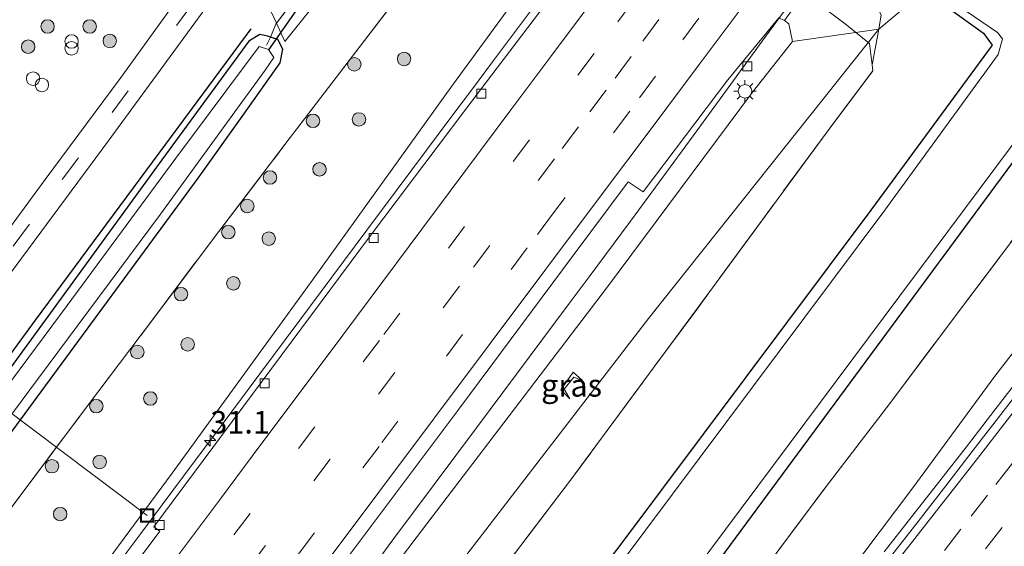
# Model space of a CAD drawing. Units: metres. Extents: x 107430 to 110008, y 449999 to 456253.
# Drawn here: x 108559 to 108669, y 450909 to 450967 of the extents above; entities that cross this region are included whole.
import ezdxf
from ezdxf.enums import TextEntityAlignment as Align

# ---------------------------------------------------------------- set-up
doc = ezdxf.new("R2010")
doc.units = ezdxf.units.M
doc.linetypes.add('IE-TERREINAFSCHEIDING', pattern=[10, 8, -2])
doc.linetypes.add('VW-3-9_STREEP', pattern=[12, 3, -9])
doc.layers.get('0').update_dxf_attribs({"lineweight": 25})
for name, color, linetype, lineweight in [('B-ME-AL-OVERIG-L-B1', 7, 'Continuous', 18), ('B-ME-AM-KILOMETR-S-B1', 7, 'Continuous', 18), ('B-ME-BV-GELEIDECONSTRUCTIE-GELEIDERAIL-L-B1', 213, 'BV-GELEIDERAIL', 18), ('B-ME-GR-BOMENSTRUIKEN-GV-B6', 93, 'Continuous', 18), ('B-ME-GR-BOOM-S-B1', 93, 'Continuous', 18), ('B-ME-GW-KRUINLIJN-L-B1', 93, 'Continuous', 18), ('B-ME-GW-TEENLIJN-L-B1', 93, 'Continuous', 18), ('B-ME-IE-GRASLAND-GV-B6', 93, 'Continuous', 18), ('B-ME-IE-INRICHTINGSELEMENT-S-B1', 253, 'Continuous', 18), ('B-ME-IE-MEUBILAIR_WEGMEUBILAIR-LICHTMAST-S-B1', 8, 'Continuous', 18), ('B-ME-IE-TERREINAFSCHEIDING-RASTERHEKWERK-L-B1', 8, 'IE-TERREINAFSCHEIDING', 18), ('B-ME-OB-BEKLEDING-GV-B6', 253, 'Continuous', 18), ('B-ME-OG-WATER-GV-B6', 153, 'Continuous', 18), ('B-ME-VH-VERH_SOORT-BITUMEN-GV-B6', 8, 'IE-TERREINAFSCHEIDING-NATUURLIJK-HOUTWAL', 18), ('B-ME-VH-VERH_SOORT-HALF_VERHARDING-GV-B6', 8, 'IE-TERREINAFSCHEIDING-NATUURLIJK-HOUTWAL', 18), ('B-ME-VV-KOLK-S-B1', 8, 'Continuous', 18), ('B-ME-VW-MARKERING-39STREEP-015-L-B1', 255, 'VW-3-9_STREEP', 18), ('B-ME-VW-MARKERING-STREEP-015-L-B1', 7, 'Continuous', 18)]:
    doc.layers.add(name, color=color, linetype=linetype, lineweight=lineweight)
for name, color, linetype in [('B-ME-GR-BOMENRIJ-L-B1', 10, 'Continuous'), ('B-ME-GW-INSTEEKWATERGANG-L-B1', 10, 'Continuous'), ('B-ME-KW-DUIKER-L-B1', 10, 'Continuous')]:
    doc.layers.add(name, color=color, linetype=linetype)
doc.styles.add('NLCS-ISO', font='NLCS-ISO.TTF')
doc.linetypes.add('BV-GELEIDERAIL', pattern='A,10,-3,[108,NLCS.SHX,S=1,R=0,X=0,Y=0],-3', length=16)
doc.linetypes.add('IE-TERREINAFSCHEIDING-NATUURLIJK-HOUTWAL', pattern='A,7,-1.5,[67,NLCS.SHX,S=0.75,R=45,X=0,Y=0],-1.5,7,-1.5,[70,NLCS.SHX,S=0.75,R=0,X=0,Y=0],-1.5', length=20)

# ---------------------------------------------------------------- blocks, each defined once
blk = doc.blocks.new('hecto')
for p, q in [((0, 0.625), (-0.625, 0)), ((0, -0.625), (0, 0.625)), ((-0.625, 0), (0.625, 0)), ((0.625, 0), (0, -0.625))]:
    blk.add_line(p, q)
blk = doc.blocks.new('dtb')
blk.add_circle((0, 0), 0.75)
blk = doc.blocks.new('boom')
h = blk.add_hatch(color=256)
edge = h.paths.add_edge_path()
edge.add_arc((0, 0), 0.75, 0, 360)
blk.add_circle((0, 0), 0.75)
blk = doc.blocks.new('prullenbak')
for centre in [(-0.375, 0), (0.375, 0)]:
    blk.add_circle(centre, 0.75)
blk = doc.blocks.new('lantaarnpaal')
for p, q in [((0, 0.75), (0, 1.25)), ((-0.75, 0), (-1.25, 0)), ((-0.88, 0.88), (-0.53, 0.53)), ((0.53, 0.53), (0.88, 0.88)), ((0.75, 0), (1.25, 0)), ((-0.53, -0.53), (-0.88, -0.88)), ((0, -0.75), (0, -1.25)), ((0.53, -0.53), (0.88, -0.88))]:
    blk.add_line(p, q)
blk.add_circle((0, 0), 0.75)
blk = doc.blocks.new('kolk')
blk.add_lwpolyline([(-0.5, -0.5), (0.5, -0.5), (0.5, 0.5), (-0.5, 0.5)], close=True)
blk = doc.blocks.new('put')
for p, q in [((0.75, 0.75), (-0.75, 0.75)), ((-0.75, 0.75), (-0.75, -0.75)), ((0.75, -0.75), (0.75, 0.75)), ((-0.75, -0.75), (0.75, -0.75))]:
    blk.add_line(p, q)
blk.add_lwpolyline([(-0.625, 0.625), (0.625, 0.625), (0.625, -0.625), (-0.625, -0.625)], close=True)

msp = doc.modelspace()

# ---------------------------------------------------------------- linework, layer by layer
at = {"layer": 'B-ME-AL-OVERIG-L-B1'}
msp.add_line((108573.64, 450912.181, 3.4), (108558.062, 450923.891, -2.059), dxfattribs=at)
at = {"layer": 'B-ME-BV-GELEIDECONSTRUCTIE-GELEIDERAIL-L-B1'}
for points in [[(108557.09, 450889.033, 3.765), (108561.159, 450894.465, 3.817), (108563.804, 450898, 3.851), (108566.518, 450901.623, 3.885), (108568.707, 450904.544, 3.912), (108572.935, 450910.181, 3.964), (108577.687, 450916.527, 4.023), (108581.98, 450922.29, 4.069), (108586.141, 450927.893, 4.114), (108590.58, 450933.853, 4.143), (108594.152, 450938.658, 4.182), (108598.044, 450943.865, 4.187), (108601.398, 450948.376, 4.217), (108604.683, 450952.762, 4.246), (108607.486, 450956.51, 4.274), (108609.775, 450959.567, 4.296), (108612.018, 450962.566, 4.318), (108614.116, 450965.371, 4.337), (108616.463, 450968.498, 4.329)], [(108644.501, 450968.349, 4.687), (108641.951, 450964.863, 4.666), (108639.062, 450960.891, 4.632), (108635.104, 450955.446, 4.586), (108630.122, 450948.627, 4.558), (108627.348, 450944.875, 4.539), (108622.758, 450938.694, 4.506), (108620.533, 450935.705, 4.49), (108610.228, 450921.906, 4.438), (108600.942, 450909.466, 4.382), (108598.986, 450906.852, 4.4), (108584.671, 450887.689, 4.225), (108581.006, 450882.778, 4.18), (108578.955, 450880.028, 4.155), (108576.602, 450876.899, 4.126), (108574.455, 450874.043, 4.1), (108570.97, 450869.382, 4.057), (108562.306, 450857.777, 3.951), (108555.859, 450849.141, 3.906)], [(108655.5142, 450908.1363, 3.9027), (108658.6018, 450912.0692, 3.944), (108661.6804, 450916.0092, 3.972), (108664.7584, 450919.9492, 3.9757), (108667.8076, 450923.912, 4.0039), (108670.868, 450927.866, 4.0188)]]:
    msp.add_polyline3d(points, dxfattribs=at)
at = {"layer": 'B-ME-GR-BOMENRIJ-L-B1'}
msp.add_polyline3d([(108528.561, 450889.64, -1.673), (108537.675, 450901.803, -1.64), (108551.978, 450921.236, -1.61), (108561.23, 450933.86, -1.637), (108575.709, 450953.419, -1.633), (108585.185, 450966.238, -1.803)], dxfattribs=at)
at = {"layer": 'B-ME-GR-BOMENSTRUIKEN-GV-B6'}
for points in [[(108661.04, 450969.751, -2.014), (108666.546, 450965.756, -2.096), (108667.503, 450964.399, -1.822), (108654.049, 450946.082, -1.616), (108626.158, 450908.839, -1.343), (108610.911, 450889.131, -1.337), (108590.736, 450861.42, -1.685), (108561.194, 450821.226, -1.475), (108540.466, 450794.416, -1.214)], [(108530.977, 450802.263, -0.487), (108534.826, 450807.275, -0.487), (108546.159, 450816.353, -1.388), (108552.581, 450824.998, -1.354), (108559.296, 450833.992, -1.325), (108566.19, 450843.499, -1.297), (108573.236, 450852.994, -1.361), (108580.293, 450862.466, -1.374), (108586.428, 450870.56, -1.373), (108593.516, 450880.05, -1.288), (108605.92, 450896.498, -1.153), (108613.153, 450906.215, -1.262), (108620.542, 450915.935, -1.149), (108627.648, 450925.585, -1.226), (108636.4249, 450937.4427, -1.0358), (108649.071, 450954.656, -1.011), (108654.263, 450961.567, -0.999), (108654.1787, 450962.2349, -0.909), (108654.906, 450966.196, -1.207), (108657.898, 450968.661, -1.547)], [(108526.996, 450801.583, 0.55), (108541.198, 450819.258, 0.867), (108583.172, 450874.068, 0.993), (108629.35, 450934.07, 1.25), (108654.906, 450966.196, -1.207), (108654.1787, 450962.2349, -0.909), (108654.263, 450961.567, -0.999), (108649.071, 450954.656, -1.011), (108636.4249, 450937.4427, -1.0358), (108627.648, 450925.585, -1.226), (108620.542, 450915.935, -1.149), (108613.153, 450906.215, -1.262), (108605.92, 450896.498, -1.153), (108593.516, 450880.05, -1.288), (108586.428, 450870.56, -1.373), (108580.293, 450862.466, -1.374), (108573.236, 450852.994, -1.361), (108566.19, 450843.499, -1.297), (108559.296, 450833.992, -1.325), (108552.581, 450824.998, -1.354), (108546.159, 450816.353, -1.388), (108534.826, 450807.275, -0.487), (108530.977, 450802.263, -0.487)]]:
    msp.add_polyline3d(points, dxfattribs=at)
at = {"layer": 'B-ME-GW-INSTEEKWATERGANG-L-B1'}
for points in [[(108652.32, 450977.274, -1.966), (108656.649, 450973.82, -2.02), (108659.202, 450971.497, -2.017), (108661.04, 450969.751, -2.014), (108666.546, 450965.756, -2.096), (108667.503, 450964.399, -1.822), (108654.049, 450946.082, -1.616), (108626.158, 450908.839, -1.343), (108610.911, 450889.131, -1.337), (108590.736, 450861.42, -1.685), (108561.194, 450821.226, -1.475), (108540.466, 450794.416, -1.214), (108497.952, 450740.24, -1.169), (108484.279, 450722.339, -1.28), (108470.611, 450705.701, -1.262), (108469.277, 450704.087, -1.182)], [(108558.226, 450920.985, -1.769), (108579.305, 450949.627, -1.868), (108584.383, 450956.754, -1.51), (108588.411, 450962.448, -1.874), (108588.716, 450963.975, -2.003), (108588.14, 450965.057, -1.868), (108587.327, 450965.294, -1.973), (108587.036, 450965.401, -1.868), (108586.167, 450965.58, -1.889), (108584.947, 450964.852, -1.904), (108579.919, 450958.052, -1.721), (108575.254, 450951.679, -1.796), (108565.087, 450937.689, -1.687), (108555.593, 450924.728, -1.661)], [(108537.411, 450776.34, -1.332), (108563.393, 450811.111, -1.242), (108591.638, 450847.22, -0.984), (108618.211, 450881.52, -0.992), (108676.0631, 450959.8686, -1.6946), (108677.1748, 450959.5147, -1.64), (108679.7373, 450959.7357, -1.6123), (108682.103, 450958.6609, -1.491), (108683.6747, 450958.2436, -1.3866), (108687.098, 450959.376, -1.5)]]:
    msp.add_polyline3d(points, dxfattribs=at)
at = {"layer": 'B-ME-GW-KRUINLIJN-L-B1'}
for points in [[(108454.157, 450756.288, 1.722), (108471.239, 450778.365, 1.968), (108485.198, 450797.062, 2.286), (108487.555, 450800.068, 1.797), (108487.829, 450803.112, 1.731), (108489.811, 450805.775, 1.962), (108491.329, 450807.313, 2.028), (108495.414, 450809.254, 2.148), (108497.496, 450811.768, 2.322), (108513.186, 450832.248, 2.334), (108534.98, 450860.776, 2.649), (108557.487, 450891.246, 2.877), (108576.403, 450916.888, 3.15), (108592.069, 450938.41, 3.33), (108607.566, 450959.977, 3.354), (108617.057, 450973.014, 3.243), (108621.221, 450978.672, 3.348), (108622.281, 450980.203, 3.264), (108623.606, 450981.916, 3.456), (108625.005, 450981.734, 3.888)], [(108644.914, 450966.8, 4.224), (108645.337, 450964.835, 3.8), (108640.892, 450959.21, 3.738), (108624.767, 450937.573, 3.672), (108603.522, 450909.695, 3.291), (108581.943, 450881.191, 3.317), (108554.696, 450844.735, 2.958), (108536.024, 450819.813, 2.616), (108519.772, 450798.54, 2.34), (108517.921, 450794.903, 2.407), (108516.988, 450792.351, 2.367), (108515.883, 450789.284, 2.427), (108513.399, 450786.198, 2.343), (108510.861, 450783.651, 2.397), (108506.929, 450781.066, 2.388), (108505.22, 450778.985, 2.365), (108498.842, 450771.361, 2.202), (108480.134, 450748.062, 2.058), (108463.272, 450726.902, 1.977), (108456.725, 450719.154, 2.023), (108454.211, 450716.113, 1.981)], [(108564.551, 450795.102, 1.634), (108574.057, 450806.884, 1.889), (108582.188, 450817.245, 1.938), (108592.347, 450830.082, 2.282), (108601.488, 450842.035, 2.42), (108610.637, 450853.661, 2.593), (108620.3, 450865.864, 2.693), (108630.11, 450878.728, 2.799), (108640.374, 450891.243, 2.997), (108649.632, 450903.196, 3.061), (108658.701, 450915.24, 3.134), (108667.806, 450927.648, 3.321), (108676.049, 450938.31, 3.244), (108684.381, 450949.045, 3.262), (108685.191, 450949.233, 3.397), (108686.204, 450949.069, 3.447)], [(108621.99, 450927.165, 1.777), (108620.955, 450928.109, 2.17), (108619.583, 450926.141, 2.116), (108620.579, 450925.148, 1.63)]]:
    msp.add_polyline3d(points, dxfattribs=at)
at = {"layer": 'B-ME-GW-TEENLIJN-L-B1'}
for points in [[(108654.1787, 450962.2349, -0.909), (108654.906, 450966.196, -1.207), (108655.193, 450967.769, -1.317), (108653.84, 450970.224, -1.437), (108650.18, 450974.343, -1.92), (108630.878, 450988.711, -1.84), (108628.779, 450989.995, -1.713), (108623.068, 450991.343, -1.613), (108620.205, 450990.674, -1.268)], [(108620.579, 450925.148, 1.63), (108619.974, 450926.212, 1.519), (108621.029, 450927.532, 1.576), (108621.99, 450927.165, 1.777)]]:
    msp.add_polyline3d(points, dxfattribs=at)
at = {"layer": 'B-ME-IE-GRASLAND-GV-B6'}
for points in [[(108591.84, 450991.85, -1.255), (108591.788, 450991.766, -1.255), (108592.533, 450991.302, -1.143), (108592.559, 450991.344, -1.143), (108592.91, 450991.074, -1.18), (108588.779, 450985.587, -1.586), (108578.144, 450971.136, -1.787), (108570.644, 450960.704, -1.763), (108562.312, 450949.499, -1.724), (108550.794, 450933.844, -1.748), (108543.883, 450924.492, -1.754), (108537.599, 450916.038, -1.817), (108532.584, 450909.057, -1.784), (108528.266, 450902.817, -1.796), (108525.192, 450898.216, -1.82), (108521.564, 450892.557, -1.859), (108517.739, 450886.003, -1.772), (108513.658, 450879.528, -1.685), (108510.76, 450875.008, -1.823), (108507.632, 450870.371, -1.736), (108501.755, 450862.374, -1.688), (108495.229, 450853.6, -1.745), (108484.669, 450839.604, -1.754), (108474.65, 450826.189, -1.724)], [(108470.214, 450792.508, -1.267), (108486.353, 450813.93, -1.313), (108500.969, 450833.492, -1.437), (108507.158, 450845.044, -1.676), (108514.625, 450854.999, -1.56), (108522.047, 450864.801, -1.499), (108529.592, 450874.688, -1.43), (108536.806, 450884.235, -1.535), (108543.973, 450893.714, -1.512), (108552.259, 450904.69, -1.394), (108559.52, 450914.363, -1.499), (108566.892, 450924.197, -1.526), (108574.326, 450934.047, -1.63), (108581.585, 450943.729, -1.564), (108588.944, 450953.363, -1.678), (108596.45, 450963.191, -1.46), (108603.918, 450972.971, -1.534), (108611.506, 450982.797, -1.534), (108616.389, 450989.179, -1.632), (108618.255, 450990.09, -1.465), (108620.205, 450990.674, -1.268), (108623.068, 450991.343, -1.613), (108623.606, 450981.916, 3.456)], [(108471.239, 450778.365, 1.968), (108485.198, 450797.062, 2.286), (108487.555, 450800.068, 1.797), (108487.829, 450803.112, 1.731), (108489.811, 450805.775, 1.962), (108491.329, 450807.313, 2.028), (108495.414, 450809.254, 2.148), (108497.496, 450811.768, 2.322), (108513.186, 450832.248, 2.334), (108534.98, 450860.776, 2.649), (108557.487, 450891.246, 2.877), (108576.403, 450916.888, 3.15), (108592.069, 450938.41, 3.33), (108607.566, 450959.977, 3.354), (108617.057, 450973.014, 3.243), (108621.221, 450978.672, 3.348), (108622.281, 450980.203, 3.264), (108623.606, 450981.916, 3.456), (108625.005, 450981.734, 3.888)], [(108623.606, 450981.916, 3.456), (108622.281, 450980.203, 3.264), (108621.221, 450978.672, 3.348), (108617.057, 450973.014, 3.243), (108607.566, 450959.977, 3.354), (108592.069, 450938.41, 3.33), (108576.403, 450916.888, 3.15), (108557.487, 450891.246, 2.877), (108534.98, 450860.776, 2.649), (108513.186, 450832.248, 2.334), (108497.496, 450811.768, 2.322), (108495.414, 450809.254, 2.148), (108491.329, 450807.313, 2.028), (108489.811, 450805.775, 1.962), (108487.829, 450803.112, 1.731), (108487.555, 450800.068, 1.797), (108485.198, 450797.062, 2.286), (108471.239, 450778.365, 1.968)], [(108625.005, 450981.734, 3.888), (108625.996, 450980.969, 3.888), (108626.623, 450980.496, 3.594), (108622.743, 450975.366, 3.594), (108610.536, 450959.257, 3.486), (108598.43, 450943.271, 3.396), (108586.411, 450927.085, 3.282), (108574.386, 450910.896, 3.309), (108575.058, 450910.42, 3.297), (108559.991, 450890.27, 3.108), (108532.168, 450853.293, 2.828), (108515.018, 450830.603, 2.623), (108508.49, 450822.048, 2.538), (108501.641, 450813.128, 2.449), (108495.709, 450805.411, 2.386), (108488.409, 450795.981, 2.308), (108481.82, 450787.534, 2.265)], [(108652.32, 450977.274, -1.966), (108656.649, 450973.82, -2.02), (108659.202, 450971.497, -2.017), (108661.04, 450969.751, -2.014), (108657.898, 450968.661, -1.547), (108654.906, 450966.196, -1.207), (108655.193, 450967.769, -1.317), (108653.84, 450970.224, -1.437), (108650.18, 450974.343, -1.92), (108652.32, 450977.274, -1.966)], [(108476.813, 450823.952, -1.829), (108485.388, 450835.501, -1.787), (108495.96, 450849.675, -1.751), (108502.276, 450858.223, -1.736), (108508.413, 450866.49, -1.751), (108513.273, 450873.294, -1.751), (108517.421, 450879.729, -1.772), (108521.259, 450886.081, -1.874), (108524.071, 450890.911, -1.787), (108526.725, 450895.211, -1.817), (108530.239, 450900.456, -1.763), (108535.651, 450908.22, -1.826), (108541.269, 450915.938, -1.769), (108548.844, 450926.125, -1.76), (108569.298, 450953.765, -1.733), (108580.058, 450968.397, -1.717), (108584.495, 450974.358, -1.843), (108588.001, 450966.843, -1.897)], [(108603.918, 450972.971, -1.534), (108596.45, 450963.191, -1.46), (108588.944, 450953.363, -1.678), (108581.585, 450943.729, -1.564), (108574.326, 450934.047, -1.63), (108566.892, 450924.197, -1.526), (108559.52, 450914.363, -1.499), (108552.259, 450904.69, -1.394), (108543.973, 450893.714, -1.512), (108536.806, 450884.235, -1.535), (108529.592, 450874.688, -1.43), (108522.047, 450864.801, -1.499), (108514.625, 450854.999, -1.56), (108507.158, 450845.044, -1.676), (108500.969, 450833.492, -1.437), (108486.353, 450813.93, -1.313), (108470.214, 450792.508, -1.267)], [(108540.466, 450794.416, -1.214), (108561.194, 450821.226, -1.475), (108590.736, 450861.42, -1.685), (108610.911, 450889.131, -1.337), (108626.158, 450908.839, -1.343), (108654.049, 450946.082, -1.616), (108667.503, 450964.399, -1.822), (108666.546, 450965.756, -2.096), (108661.04, 450969.751, -2.014), (108662.356, 450970.207, -2.2), (108663.927, 450968.687, -2.2), (108668.099, 450965.823, -2.2), (108668.65, 450965.118, -2.2), (108668.166, 450963.387, -2.2), (108655.574, 450946.083, -2.2), (108611.385, 450886.952, -2.2), (108590.868, 450858.973, -2.2), (108565.734, 450825.484, -2.2), (108548.736, 450803.025, -2.2)], [(108474.789, 450809.024, -1.652), (108491.626, 450831.897, -1.742), (108507.954, 450853.776, -1.754), (108524.973, 450876.799, -1.889), (108537.548, 450893.738, -1.841), (108558.226, 450920.985, -1.769), (108579.305, 450949.627, -1.868), (108584.383, 450956.754, -1.51), (108588.411, 450962.448, -1.874), (108588.716, 450963.975, -2.003), (108588.14, 450965.057, -1.868), (108587.327, 450965.294, -1.973), (108587.931, 450966.747, -1.897), (108588.001, 450966.843, -1.897), (108588.943, 450964.825, -1.903), (108591.871, 450968.46, -1.88)], [(108477.567, 450752.377, 2.578), (108484.526, 450761.004, 2.637), (108491.326, 450769.556, 2.688), (108496.01, 450775.524, 2.719), (108502.182, 450783.441, 2.768), (108507.222, 450789.949, 2.813), (108513.487, 450798.093, 2.883), (108521.333, 450808.362, 2.988), (108529.126, 450818.566, 3.078), (108536.983, 450828.925, 3.17), (108544.55, 450838.99, 3.26), (108554.402, 450852.136, 3.339), (108563.091, 450863.695, 3.427), (108582.864, 450890.075, 3.678), (108594.707, 450905.903, 3.832), (108608.247, 450923.995, 3.953), (108620.975, 450941.059, 4.017), (108626.853, 450948.92, 3.983), (108627.074, 450949.219, 3.93), (108628.748, 450948.123, 3.969), (108638.153, 450960.547, 3.859), (108643.808, 450967.432, 3.969), (108644.425, 450967.145, 4.224)], [(108644.425, 450967.145, 4.224), (108644.914, 450966.8, 4.224), (108645.337, 450964.835, 3.8), (108640.892, 450959.21, 3.738), (108624.767, 450937.573, 3.672), (108603.522, 450909.695, 3.291), (108581.943, 450881.191, 3.317), (108554.696, 450844.735, 2.958), (108536.024, 450819.813, 2.616), (108519.772, 450798.54, 2.34), (108517.921, 450794.903, 2.407), (108516.988, 450792.351, 2.367), (108515.883, 450789.284, 2.427), (108513.399, 450786.198, 2.343), (108510.861, 450783.651, 2.397), (108506.929, 450781.066, 2.388), (108505.22, 450778.985, 2.365), (108498.842, 450771.361, 2.202), (108480.134, 450748.062, 2.058)], [(108588.001, 450966.843, -1.897), (108587.931, 450966.747, -1.897), (108587.327, 450965.294, -1.973), (108587.036, 450965.401, -1.868), (108586.167, 450965.58, -1.889), (108584.947, 450964.852, -1.904), (108579.919, 450958.052, -1.721), (108575.254, 450951.679, -1.796), (108565.087, 450937.689, -1.687), (108555.593, 450924.728, -1.661), (108545.786, 450911.737, -1.694), (108532.371, 450893.531, -1.742), (108525.032, 450883.944, -1.772), (108514.625, 450870.043, -1.745), (108504.773, 450856.555, -1.563), (108495.731, 450844.372, -1.623), (108481.622, 450825.736, -1.754)], [(108519.772, 450798.54, 2.34), (108536.024, 450819.813, 2.616), (108554.696, 450844.735, 2.958), (108581.943, 450881.191, 3.317), (108603.522, 450909.695, 3.291), (108624.767, 450937.573, 3.672), (108640.892, 450959.21, 3.738), (108645.337, 450964.835, 3.8), (108654.906, 450966.196, -1.207), (108629.35, 450934.07, 1.25), (108583.172, 450874.068, 0.993), (108541.198, 450819.258, 0.867), (108526.996, 450801.583, 0.55)], [(108555.593, 450924.728, -1.661), (108565.087, 450937.689, -1.687), (108575.254, 450951.679, -1.796), (108579.919, 450958.052, -1.721), (108584.947, 450964.852, -1.904), (108586.167, 450965.58, -1.889), (108587.036, 450965.401, -1.868), (108587.327, 450965.294, -1.973), (108588.14, 450965.057, -1.868), (108588.716, 450963.975, -2.003), (108588.411, 450962.448, -1.874), (108584.383, 450956.754, -1.51), (108579.305, 450949.627, -1.868), (108558.226, 450920.985, -1.769)], [(108549.376, 450911.067, -2.273), (108561.45, 450927.285, -2.28), (108575.11, 450945.644, -2.307), (108582.779, 450956.21, -2.313), (108586.757, 450961.623, -2.31), (108587.692, 450963.05, -2.313), (108587.115, 450963.946, -2.31), (108586.088, 450964.257, -2.31), (108576.813, 450951.846, -2.303), (108564.749, 450935.49, -2.287), (108550.862, 450916.823, -2.269)], [(108536.1925, 450777.2427, -2.275), (108561.171, 450810.666, -2.276), (108590.26, 450848.486, -2.26), (108616.794, 450882.339, -2.242), (108674.8769, 450960.1766, -2.2586)], [(108676.0631, 450959.8686, -1.6946), (108618.211, 450881.52, -0.992), (108591.638, 450847.22, -0.984), (108563.393, 450811.111, -1.242), (108537.411, 450776.34, -1.332)], [(108537.411, 450776.34, -1.332), (108563.393, 450811.111, -1.242), (108591.638, 450847.22, -0.984), (108618.211, 450881.52, -0.992), (108676.0631, 450959.8686, -1.6946)], [(108564.92, 450803.639, -0.695), (108571.987, 450813.09, -0.624), (108581.186, 450825.248, -0.674), (108588.576, 450835.039, -0.582), (108595.914, 450844.724, -0.589), (108603.265, 450854.523, -0.642), (108610.346, 450863.989, -0.629), (108617.771, 450873.803, -0.594), (108625.178, 450883.665, -0.7), (108632.596, 450893.434, -0.709), (108641.725, 450905.581, -0.793), (108648.943, 450915.231, -0.803), (108656.243, 450924.776, -0.84), (108663.537, 450934.49, -0.89), (108670.682, 450943.992, -1.017)], [(108670.682, 450943.992, -1.017), (108663.537, 450934.49, -0.89), (108656.243, 450924.776, -0.84), (108648.943, 450915.231, -0.803), (108641.725, 450905.581, -0.793), (108632.596, 450893.434, -0.709), (108625.178, 450883.665, -0.7), (108617.771, 450873.803, -0.594), (108610.346, 450863.989, -0.629), (108603.265, 450854.523, -0.642), (108595.914, 450844.724, -0.589), (108588.576, 450835.039, -0.582), (108581.186, 450825.248, -0.674), (108571.987, 450813.09, -0.624), (108564.92, 450803.639, -0.695)], [(108564.551, 450795.102, 1.634), (108574.057, 450806.884, 1.889), (108582.188, 450817.245, 1.938), (108592.347, 450830.082, 2.282), (108601.488, 450842.035, 2.42), (108610.637, 450853.661, 2.593), (108620.3, 450865.864, 2.693), (108630.11, 450878.728, 2.799), (108640.374, 450891.243, 2.997), (108649.632, 450903.196, 3.061), (108658.701, 450915.24, 3.134), (108667.806, 450927.648, 3.321), (108676.049, 450938.31, 3.244)], [(108676.049, 450938.31, 3.244), (108667.806, 450927.648, 3.321), (108658.701, 450915.24, 3.134), (108649.632, 450903.196, 3.061), (108640.374, 450891.243, 2.997), (108630.11, 450878.728, 2.799), (108620.3, 450865.864, 2.693), (108610.637, 450853.661, 2.593), (108601.488, 450842.035, 2.42), (108592.347, 450830.082, 2.282), (108582.188, 450817.245, 1.938), (108574.057, 450806.884, 1.889), (108564.551, 450795.102, 1.634)], [(108621.99, 450927.165, 1.777), (108620.955, 450928.109, 2.17), (108619.583, 450926.141, 2.116), (108620.579, 450925.148, 1.63), (108619.974, 450926.212, 1.519), (108621.029, 450927.532, 1.576), (108621.99, 450927.165, 1.777)], [(108620.955, 450928.109, 2.17), (108621.99, 450927.165, 1.777), (108621.029, 450927.532, 1.576), (108619.974, 450926.212, 1.519), (108620.579, 450925.148, 1.63), (108619.583, 450926.141, 2.116), (108620.955, 450928.109, 2.17)], [(108671.5327, 450927.3492, 3.3196), (108668.4677, 450923.3987, 3.3019), (108665.4072, 450919.4447, 3.2793), (108662.3767, 450915.4678, 3.2499), (108659.3049, 450911.5225, 3.2305), (108656.2286, 450907.5808, 3.2007)]]:
    msp.add_polyline3d(points, dxfattribs=at)
at = {"layer": 'B-ME-IE-TERREINAFSCHEIDING-RASTERHEKWERK-L-B1'}
for points in [[(108507.158, 450845.044, -1.676), (108514.625, 450854.999, -1.56), (108522.047, 450864.801, -1.499), (108529.592, 450874.688, -1.43), (108536.806, 450884.235, -1.535), (108543.973, 450893.714, -1.512), (108552.259, 450904.69, -1.394), (108559.52, 450914.363, -1.499), (108566.892, 450924.197, -1.526), (108574.326, 450934.047, -1.63), (108581.585, 450943.729, -1.564), (108588.944, 450953.363, -1.678), (108596.45, 450963.191, -1.46), (108603.918, 450972.971, -1.534), (108611.506, 450982.797, -1.534), (108616.389, 450989.179, -1.632), (108618.255, 450990.09, -1.465), (108620.205, 450990.674, -1.268)], [(108592.076, 450971.584, -1.957), (108591.4, 450970.959, -1.861), (108590.909, 450970.504, -1.888), (108590.263, 450969.833, -1.888), (108588.001, 450966.843, -1.897), (108587.931, 450966.747, -1.897), (108587.327, 450965.294, -1.973), (108586.898, 450964.424, -2.167)], [(108654.1787, 450962.2349, -0.909), (108653.879, 450964.608, -0.589), (108651.182, 450966.795, 0.625), (108649.413, 450968.13, 1.177), (108647.089, 450969.928, 1.538)], [(108654.1787, 450962.2349, -0.909), (108654.263, 450961.567, -0.999), (108649.071, 450954.656, -1.011), (108641.944, 450944.994, -1.12), (108634.795, 450935.219, -1.182), (108620.542, 450915.935, -1.149), (108613.153, 450906.215, -1.262), (108605.92, 450896.498, -1.153), (108598.742, 450886.942, -1.227), (108593.516, 450880.05, -1.288), (108586.428, 450870.56, -1.373), (108580.293, 450862.466, -1.374), (108573.236, 450852.994, -1.361), (108566.19, 450843.499, -1.297), (108559.296, 450833.992, -1.325), (108552.581, 450824.998, -1.354), (108546.159, 450816.353, -1.388)], [(108564.92, 450803.639, -0.695), (108571.987, 450813.09, -0.624), (108581.186, 450825.248, -0.674), (108588.576, 450835.039, -0.582), (108595.914, 450844.724, -0.589), (108603.265, 450854.523, -0.642), (108610.346, 450863.989, -0.629), (108617.771, 450873.803, -0.594), (108625.178, 450883.665, -0.7), (108632.596, 450893.434, -0.709), (108641.725, 450905.581, -0.793), (108648.943, 450915.231, -0.803), (108656.243, 450924.776, -0.84), (108663.537, 450934.49, -0.89), (108670.682, 450943.992, -1.017), (108677.963, 450953.748, -1.138), (108679.786, 450955.243, -1.181), (108681.4935, 450956.3242, -1.1557)]]:
    msp.add_polyline3d(points, dxfattribs=at)
at = {"layer": 'B-ME-KW-DUIKER-L-B1'}
msp.add_line((108592.631, 450971.769, -2.2), (108587.104, 450963.896, -2.2), dxfattribs=at)
at = {"layer": 'B-ME-OB-BEKLEDING-GV-B6'}
msp.add_polyline3d([(108630.878, 450988.711, -1.84), (108650.18, 450974.343, -1.92), (108653.84, 450970.224, -1.437), (108655.193, 450967.769, -1.317), (108654.906, 450966.196, -1.207), (108645.337, 450964.835, 3.8), (108644.914, 450966.8, 4.224), (108644.425, 450967.145, 4.224), (108646.619, 450970.237, 3.993), (108646.579, 450970.267, 3.993), (108640.195, 450975.058, 4.062), (108637.331, 450977.208, 3.957), (108634.41, 450979.4, 3.885), (108631.507, 450981.578, 3.801), (108628.299, 450983.985, 3.855), (108628.253, 450984.02, 3.723), (108625.996, 450980.969, 3.888), (108625.005, 450981.734, 3.888), (108623.606, 450981.916, 3.456), (108623.068, 450991.343, -1.613), (108628.779, 450989.995, -1.713), (108630.878, 450988.711, -1.84)], dxfattribs=at)
at = {"layer": 'B-ME-OG-WATER-GV-B6'}
for points in [[(108548.736, 450803.025, -2.2), (108565.734, 450825.484, -2.2), (108590.868, 450858.973, -2.2), (108611.385, 450886.952, -2.2), (108655.574, 450946.083, -2.2), (108668.166, 450963.387, -2.2), (108668.65, 450965.118, -2.2), (108668.099, 450965.823, -2.2), (108663.927, 450968.687, -2.2)], [(108550.862, 450916.823, -2.269), (108564.749, 450935.49, -2.287), (108576.813, 450951.846, -2.303), (108586.088, 450964.257, -2.31), (108587.115, 450963.946, -2.31), (108587.692, 450963.05, -2.313), (108586.757, 450961.623, -2.31), (108582.779, 450956.21, -2.313), (108575.11, 450945.644, -2.307), (108561.45, 450927.285, -2.28), (108549.376, 450911.067, -2.273)], [(108674.8769, 450960.1766, -2.2586), (108616.794, 450882.339, -2.242), (108590.26, 450848.486, -2.26), (108561.171, 450810.666, -2.276), (108536.1925, 450777.2427, -2.275)]]:
    msp.add_polyline3d(points, dxfattribs=at)
at = {"layer": 'B-ME-VH-VERH_SOORT-BITUMEN-GV-B6'}
for points in [[(108481.82, 450787.534, 2.265), (108488.409, 450795.981, 2.308), (108495.709, 450805.411, 2.386), (108501.641, 450813.128, 2.449), (108508.49, 450822.048, 2.538), (108515.018, 450830.603, 2.623), (108532.168, 450853.293, 2.828), (108559.991, 450890.27, 3.108), (108575.058, 450910.42, 3.297), (108574.386, 450910.896, 3.309), (108586.411, 450927.085, 3.282), (108598.43, 450943.271, 3.396), (108610.536, 450959.257, 3.486), (108622.743, 450975.366, 3.594), (108626.623, 450980.496, 3.594), (108625.996, 450980.969, 3.888), (108628.253, 450984.02, 3.723), (108628.299, 450983.985, 3.855)], [(108628.299, 450983.985, 3.855), (108631.507, 450981.578, 3.801), (108634.41, 450979.4, 3.885), (108637.331, 450977.208, 3.957), (108640.195, 450975.058, 4.062), (108646.579, 450970.267, 3.993), (108646.619, 450970.237, 3.993), (108644.425, 450967.145, 4.224), (108643.808, 450967.432, 3.969), (108638.153, 450960.547, 3.859), (108628.748, 450948.123, 3.969), (108627.074, 450949.219, 3.93), (108626.853, 450948.92, 3.983), (108620.975, 450941.059, 4.017), (108608.247, 450923.995, 3.953), (108594.707, 450905.903, 3.832), (108582.864, 450890.075, 3.678), (108563.091, 450863.695, 3.427), (108554.402, 450852.136, 3.339), (108544.55, 450838.99, 3.26), (108536.983, 450828.925, 3.17), (108529.126, 450818.566, 3.078), (108521.333, 450808.362, 2.988), (108513.487, 450798.093, 2.883)], [(108474.65, 450826.189, -1.724), (108484.669, 450839.604, -1.754), (108495.229, 450853.6, -1.745), (108501.755, 450862.374, -1.688), (108507.632, 450870.371, -1.736), (108510.76, 450875.008, -1.823), (108513.658, 450879.528, -1.685), (108517.739, 450886.003, -1.772), (108521.564, 450892.557, -1.859), (108525.192, 450898.216, -1.82), (108528.266, 450902.817, -1.796), (108532.584, 450909.057, -1.784), (108537.599, 450916.038, -1.817), (108543.883, 450924.492, -1.754), (108550.794, 450933.844, -1.748), (108562.312, 450949.499, -1.724), (108570.644, 450960.704, -1.763), (108578.144, 450971.136, -1.787)], [(108580.058, 450968.397, -1.717), (108569.298, 450953.765, -1.733), (108548.844, 450926.125, -1.76), (108541.269, 450915.938, -1.769), (108535.651, 450908.22, -1.826), (108530.239, 450900.456, -1.763), (108526.725, 450895.211, -1.817), (108524.071, 450890.911, -1.787), (108521.259, 450886.081, -1.874), (108517.421, 450879.729, -1.772), (108513.273, 450873.294, -1.751), (108508.413, 450866.49, -1.751), (108502.276, 450858.223, -1.736), (108495.96, 450849.675, -1.751), (108485.388, 450835.501, -1.787), (108476.813, 450823.952, -1.829)], [(108656.2286, 450907.5808, 3.2007), (108659.3049, 450911.5225, 3.2305), (108662.3767, 450915.4678, 3.2499), (108665.4072, 450919.4447, 3.2793), (108668.4677, 450923.3987, 3.3019), (108671.5327, 450927.3492, 3.3196)]]:
    msp.add_polyline3d(points, dxfattribs=at)
at = {"layer": 'B-ME-VH-VERH_SOORT-HALF_VERHARDING-GV-B6'}
for points in [[(108590.909, 450970.504, -1.888), (108590.263, 450969.833, -1.888), (108588.001, 450966.843, -1.897), (108584.495, 450974.358, -1.843), (108587.314, 450978.145, -1.79), (108590.909, 450970.504, -1.888)], [(108590.909, 450970.504, -1.888), (108591.871, 450968.46, -1.88), (108588.943, 450964.825, -1.903), (108588.001, 450966.843, -1.897), (108590.263, 450969.833, -1.888), (108590.909, 450970.504, -1.888)]]:
    msp.add_polyline3d(points, dxfattribs=at)
at = {"layer": 'B-ME-VW-MARKERING-39STREEP-015-L-B1'}
for points in [[(108634.876, 450979.043, 3.864), (108623.281, 450963.492, 3.867), (108599.449, 450931.627, 3.739), (108575.853, 450900.085, 3.487), (108558.047, 450876.337, 3.265), (108546.243, 450860.608, 3.139), (108534.334, 450844.768, 3.024), (108522.419, 450828.958, 2.883), (108516.498, 450821.146, 2.811), (108504.515, 450805.431, 2.658), (108498.425, 450797.529, 2.583), (108492.348, 450789.681, 2.537), (108486.271, 450781.899, 2.497), (108480.17, 450774.16, 2.455), (108475.076, 450767.755, 2.407), (108473.028, 450765.193, 2.387), (108467.808, 450758.696, 2.337), (108462.331, 450751.949, 2.295), (108460.731, 450749.988, 2.282), (108455.326, 450743.398, 2.234), (108450.142, 450737.129, 2.204), (108448.185, 450734.775, 2.192), (108442.666, 450728.183, 2.156), (108441.229, 450726.476, 2.143)], [(108640.458, 450974.853, 4.037), (108637.326, 450970.638, 4.027), (108634.919, 450967.397, 4.015), (108630.128, 450960.956, 3.989), (108627.246, 450957.093, 3.981), (108618.787, 450945.79, 3.979), (108615.87, 450941.89, 3.968), (108599.397, 450919.854, 3.837), (108582.587, 450897.377, 3.673), (108580.577, 450894.694, 3.65), (108563.843, 450872.382, 3.444), (108551.92, 450856.496, 3.308), (108540.814, 450841.723, 3.201), (108539.573, 450840.074, 3.187), (108534.717, 450833.627, 3.132), (108533.433, 450831.924, 3.117), (108528.648, 450825.584, 3.063), (108527.516, 450824.088, 3.05), (108522.761, 450817.817, 2.991), (108521.631, 450816.328, 2.977), (108516.681, 450809.815, 2.916), (108515.567, 450808.355, 2.901), (108510.698, 450801.997, 2.833)], [(108479.741, 450830.534, -1.775), (108485.199, 450837.778, -1.73), (108492.555, 450847.648, -1.627), (108499.663, 450857.182, -1.64), (108505.446, 450865.088, -1.733), (108508.823, 450869.689, -1.664), (108510.638, 450872.193, -1.61), (108512.276, 450874.474, -1.727), (108514.142, 450877.145, -1.652), (108515.74, 450879.815, -1.733), (108517.18, 450882.194, -1.694), (108518.791, 450884.899, -1.62), (108521.867, 450890.152, -1.663), (108524.869, 450895.209, -1.71), (108526.566, 450897.819, -1.769), (108528.263, 450900.365, -1.697), (108530.017, 450902.974, -1.739), (108531.93, 450905.657, -1.67), (108535.432, 450910.41, -1.709), (108542.695, 450920.32, -1.751), (108551.651, 450932.444, -1.682), (108564.206, 450949.484, -1.697), (108569.734, 450956.947, -1.663), (108578.75, 450969.104, -1.703)], [(108630.479, 450967.276, 3.94), (108627.414, 450963.164, 3.936), (108624.613, 450959.421, 3.933), (108621.555, 450955.352, 3.93), (108618.879, 450951.78, 3.921), (108608.328, 450937.655, 3.859), (108584.665, 450906.005, 3.648), (108574.686, 450892.666, 3.522), (108570.679, 450887.32, 3.473), (108560.939, 450874.344, 3.358), (108549.015, 450858.478, 3.227), (108538.155, 450844.038, 3.115), (108535.558, 450840.579, 3.088), (108531.764, 450835.519, 3.052), (108530.63, 450834.011, 3.039), (108525.774, 450827.584, 2.981), (108524.721, 450826.192, 2.968), (108519.946, 450819.9, 2.909), (108518.645, 450818.19, 2.892), (108513.99, 450812.082, 2.834), (108512.47, 450810.09, 2.815), (108507.921, 450804.129, 2.756)], [(108662.2003, 450908.2805, 3.1685), (108665.1675, 450912.0812, 3.1952), (108667.9304, 450915.6332, 3.2196), (108670.6932, 450919.1852, 3.2409)], [(108666.7873, 450908.4795, 3.077), (108669.8135, 450912.3659, 3.1015)]]:
    msp.add_polyline3d(points, dxfattribs=at)
at = {"layer": 'B-ME-VW-MARKERING-STREEP-015-L-B1'}
for points in [[(108631.977, 450981.218, 3.762), (108630.883, 450979.754, 3.761), (108618.487, 450963.159, 3.749), (108614.16, 450957.373, 3.736), (108607.194, 450948.063, 3.704), (108595.358, 450932.221, 3.626), (108585.296, 450918.758, 3.534), (108581.656, 450913.894, 3.495), (108571.554, 450900.412, 3.367), (108558.911, 450883.528, 3.217), (108551.012, 450872.995, 3.126), (108545.031, 450865.039, 3.063), (108539.111, 450857.164, 3.002), (108533.17, 450849.265, 2.942), (108526.29, 450840.108, 2.869), (108521.282, 450833.467, 2.809), (108515.317, 450825.579, 2.735), (108509.321, 450817.701, 2.658), (108503.32, 450809.835, 2.586), (108498.091, 450803.019, 2.53)], [(108642.949, 450972.984, 4.077), (108634.955, 450962.274, 4.029), (108629.502, 450954.979, 4.016), (108624.229, 450947.946, 4.037), (108599.258, 450914.615, 3.89), (108588.339, 450900.036, 3.786), (108576.499, 450884.226, 3.63), (108558.696, 450860.482, 3.415), (108546.818, 450844.666, 3.307), (108540.948, 450836.878, 3.243), (108534.988, 450828.956, 3.179), (108529.06, 450821.066, 3.105), (108523.16, 450813.244, 3.034), (108518.689, 450807.334, 2.98), (108517.127, 450805.289, 2.959)], [(108657.1789, 450907.4033, 3.2457), (108660.0004, 450910.9923, 3.2731), (108662.7906, 450914.5703, 3.3078), (108665.8683, 450918.5064, 3.3224), (108668.6745, 450922.1093, 3.3454), (108671.7324, 450926.0462, 3.3613)]]:
    msp.add_polyline3d(points, dxfattribs=at)

# ---------------------------------------------------------------- block references
at = {"layer": 'B-ME-AM-KILOMETR-S-B1', "rotation": 90}
msp.add_blockref('hecto', (108580.646, 450920.499, 4.304), dxfattribs=at)
at = {"layer": 'B-ME-GR-BOOM-S-B1', "rotation": 90}
for p in [(108562.572, 450966.49, -1.804), (108567.255, 450966.481, -1.804), (108569.483, 450964.886, -1.804), (108560.417, 450964.242, -1.813), (108596.655, 450962.287, -1.358), (108602.18, 450962.886, 0.02), (108592.062, 450956.003, -1.517), (108597.166, 450956.165, 0.136), (108592.784, 450950.622, 0.01), (108587.278, 450949.718, -1.552), (108584.76, 450946.545, -1.382), (108582.65, 450943.648, -1.502), (108587.145, 450942.923, 0.055), (108583.216, 450937.961, -0.177), (108577.391, 450936.751, -1.626), (108578.141, 450931.175, -0.031), (108572.542, 450930.325, -1.569), (108573.995, 450925.166, -0.133), (108567.982, 450924.314, -1.569), (108563.056, 450917.644, -1.464), (108568.353, 450918.123, -0.358), (108563.978, 450912.328, -0.299)]:
    msp.add_blockref('boom', p, dxfattribs=at)
at = {"layer": 'B-ME-IE-INRICHTINGSELEMENT-S-B1', "rotation": 90}
for name, p in [('prullenbak', (108565.239, 450964.441, -1.816)), ('dtb', (108560.965, 450960.698, -1.567)), ('dtb', (108561.944, 450959.996, -1.567)), ('put', (108573.64, 450912.181, 3.4))]:
    msp.add_blockref(name, p, dxfattribs=at)
at = {"layer": 'B-ME-IE-MEUBILAIR_WEGMEUBILAIR-LICHTMAST-S-B1', "rotation": 90}
msp.add_blockref('lantaarnpaal', (108640.051, 450959.291, 4.011), dxfattribs=at)
at = {"layer": 'B-ME-VV-KOLK-S-B1', "rotation": 90}
for p in [(108640.295, 450962.072, 3.927), (108610.771, 450959.024, 3.567), (108598.806, 450943.01, 3.393), (108586.707, 450926.845, 3.357), (108575.023, 450911.118, 3.285)]:
    msp.add_blockref('kolk', p, dxfattribs=at)

# ---------------------------------------------------------------- texts
at = {"layer": 'B-ME-AM-KILOMETR-S-B1', "ltscale": 0.2, "style": 'NLCS-ISO'}
msp.add_text('31.1', height=2.5, dxfattribs=at).set_placement((108580.646, 450920.499, 4.304), align=Align.BOTTOM_LEFT)
at = {"layer": 'B-ME-IE-GRASLAND-GV-B6', "ltscale": 0.2, "style": 'NLCS-ISO'}
msp.add_text('gras', height=2.5, dxfattribs=at).set_placement((108620.7865, 450926.6285), align=Align.MIDDLE_CENTER)
msp.add_text('gras', height=2.5, dxfattribs=at).set_placement((108620.7865, 450926.6285), align=Align.MIDDLE_CENTER)

doc.saveas('drawing.dxf')
